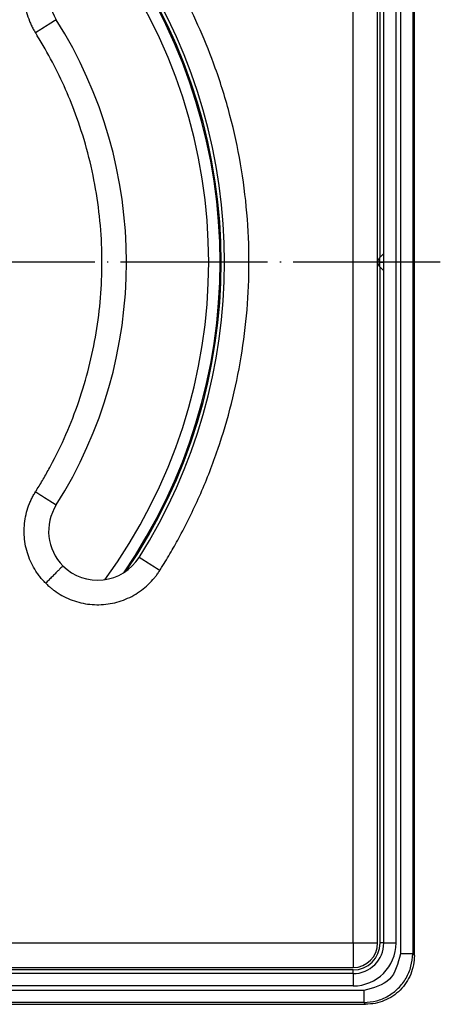
# Model space of a CAD drawing. Units: millimetres. Extents: x -424 to -269, y 150 to 418.
# Drawn here: x -333 to -298, y 152 to 232 of the extents above; entities that cross this region are included whole.
import ezdxf

# ---------------------------------------------------------------- set-up
doc = ezdxf.new("R2010")
doc.units = ezdxf.units.MM
doc.linetypes.add('DOT_CENTER', pattern=[14, 12, -1, 0, -1])
doc.layers.add('1', color=7, linetype='Continuous')

# ---------------------------------------------------------------- blocks, each defined once
blk = doc.blocks.new('Artikel-Einsatz-GV-Boden', base_point=(-404.712, 186.122))
at = {"color": 3, "linetype": 'Continuous'}
blk.add_arc((-361, 212), 43.712, 323.70015, 36.29985, dxfattribs=at)
blk = doc.blocks.new('Artikel-HL310-510PrBlue-GV-Einsatz', base_point=(-405.734, 167.266))
at = {"color": 7, "linetype": 'Continuous'}
blk.add_arc((-361, 212), 44.641, 325.46268, 34.53732, dxfattribs=at)
at = {"color": 3, "linetype": 'Continuous'}
blk.add_arc((-361, 212), 44.734, 325.76239, 34.23761, dxfattribs=at)
blk = doc.blocks.new('GV-für-HL310-510PrblueKK', base_point=(-405.734, 167.266))
for name, p in [('Artikel-HL310-510PrBlue-GV-Einsatz', (-405.734, 167.266)), ('Artikel-Einsatz-GV-Boden', (-404.712, 186.122))]:
    blk.add_blockref(name, p)
blk = doc.blocks.new('10890-Einlaufrost-115x115-zu-Primus_1_1', base_point=(-418.5, 154.5))
at = {"color": 3, "linetype": 'Continuous'}
for p, q in [((-305.5, 156.5), (-305.5, 267.5)), ((-416.5, 156.5), (-305.5, 156.5)), ((-305.5, 156.5), (-305.5, 154.5)), ((-305.5, 156.5), (-303.5, 156.5))]:
    blk.add_line(p, q, dxfattribs=at)
at = {"color": 7, "linetype": 'Continuous'}
for p, q in [((-303.5, 212), (-303.5, 267.5)), ((-303.5, 156.5), (-303.5, 212)), ((-361, 154.5), (-305.5, 154.5))]:
    blk.add_line(p, q, dxfattribs=at)
for centre, radius, start, end in [((-326.352, 233.92), 4, 135, 212.31962), ((-361, 212), 45, 327.68038, 32.31962), ((-361, 212), 37, 327.68038, 32.31962), ((-326.352, 190.08), 4, 147.68038, 225), ((-326.352, 190.08), 4, 225, 327.68038), ((-305.5, 156.5), 2, 270, 0)]:
    blk.add_arc(centre, radius, start, end, dxfattribs=at)
at = {"color": 3, "linetype": 'Continuous'}
for points, knots in [([(-330.594, 238.163), (-330.637, 238.12), (-330.721, 238.034), (-330.884, 237.855), (-331.076, 237.625), (-331.365, 237.232), (-331.684, 236.704), (-331.987, 236.025), (-332.204, 235.313), (-332.331, 234.581), (-332.367, 233.838), (-332.31, 233.096), (-332.163, 232.367), (-331.967, 231.782), (-331.771, 231.336), (-331.634, 231.07), (-331.516, 230.863), (-331.454, 230.763), (-331.422, 230.713)], [0, 0, 0, 0, 0.181505, 0.362989, 0.722857, 1.082725, 1.824697, 2.56667, 3.308642, 4.050615, 4.792587, 5.534559, 6.276532, 7.018504, 7.378324, 7.738143, 7.915401, 8.092606, 8.092606, 8.092606, 8.092606]), ([(-321.282, 186.872), (-321.256, 186.912), (-321.204, 186.994), (-320.891, 187.494), (-320.357, 188.38), (-319.243, 190.368), (-317.893, 193.138), (-316.485, 196.754), (-315.38, 200.474), (-314.586, 204.272), (-314.107, 208.123), (-313.944, 212.053), (-314.116, 216.038), (-314.635, 220.045), (-315.496, 223.994), (-316.626, 227.638), (-317.954, 230.969), (-319.418, 233.993), (-320.559, 235.976), (-321.204, 237.006), (-321.256, 237.088), (-321.282, 237.129)], [0, 0, 0, 0, 0.14472, 0.289391, 1.768603, 3.24889, 7.126104, 11.000032, 14.877247, 18.754461, 22.628389, 26.505603, 30.541861, 34.578119, 38.614376, 42.650634, 46.009279, 49.364799, 52.721461, 52.866129, 53.010849, 53.010849, 53.010849, 53.010849]), ([(-329.732, 231.782), (-329.732, 231.782), (-329.732, 231.782), (-329.732, 231.782), (-329.732, 231.782), (-329.732, 231.782), (-329.732, 231.782), (-329.732, 231.782), (-329.733, 231.781), (-329.733, 231.781), (-329.733, 231.781), (-329.733, 231.781), (-329.733, 231.781), (-329.734, 231.781), (-329.734, 231.781), (-329.734, 231.781), (-329.734, 231.78), (-329.735, 231.78), (-329.735, 231.78), (-329.736, 231.78), (-329.736, 231.779), (-329.736, 231.779), (-329.737, 231.779), (-329.737, 231.778), (-329.738, 231.778), (-329.738, 231.778), (-329.739, 231.777), (-329.74, 231.777), (-329.74, 231.777), (-329.741, 231.776), (-329.741, 231.776), (-329.742, 231.775), (-329.743, 231.775), (-329.744, 231.774), (-329.744, 231.774), (-329.745, 231.774), (-329.746, 231.773), (-329.747, 231.772), (-329.748, 231.772), (-329.749, 231.771), (-329.75, 231.771), (-329.751, 231.77), (-329.752, 231.77), (-329.753, 231.769), (-329.754, 231.768), (-329.755, 231.768), (-329.756, 231.767), (-329.757, 231.766), (-329.758, 231.765), (-329.759, 231.765), (-329.76, 231.764), (-329.762, 231.763), (-329.763, 231.762), (-329.764, 231.762), (-329.765, 231.761), (-329.766, 231.76), (-329.768, 231.759), (-329.769, 231.758), (-329.77, 231.758), (-329.772, 231.757), (-329.773, 231.756), (-329.775, 231.755), (-329.776, 231.754), (-329.778, 231.753), (-329.779, 231.752), (-329.781, 231.751), (-329.782, 231.75), (-329.784, 231.749), (-329.785, 231.748), (-329.787, 231.747), (-329.789, 231.746), (-329.79, 231.745), (-329.792, 231.744), (-329.794, 231.743), (-329.796, 231.742), (-329.797, 231.741), (-329.799, 231.739), (-329.801, 231.738), (-329.803, 231.737), (-329.805, 231.736), (-329.807, 231.735), (-329.809, 231.733), (-329.811, 231.732), (-329.813, 231.731), (-329.815, 231.73), (-329.817, 231.728), (-329.819, 231.727), (-329.821, 231.726), (-329.823, 231.724), (-329.825, 231.723), (-329.827, 231.722), (-329.83, 231.72), (-329.832, 231.719), (-329.834, 231.717), (-329.836, 231.716), (-329.839, 231.714), (-329.841, 231.713), (-329.844, 231.711), (-329.846, 231.71), (-329.848, 231.708), (-329.851, 231.707), (-329.853, 231.705), (-329.856, 231.704), (-329.858, 231.702), (-329.861, 231.701), (-329.863, 231.699), (-329.866, 231.697), (-329.868, 231.696), (-329.871, 231.694), (-329.874, 231.692), (-329.876, 231.691), (-329.879, 231.689), (-329.882, 231.687), (-329.884, 231.686), (-329.887, 231.684), (-329.89, 231.682), (-329.893, 231.68), (-329.896, 231.678), (-329.899, 231.677), (-329.901, 231.675), (-329.904, 231.673), (-329.907, 231.671), (-329.91, 231.669), (-329.913, 231.667), (-329.916, 231.665), (-329.919, 231.663), (-329.923, 231.661), (-329.926, 231.659), (-329.929, 231.658), (-329.932, 231.656), (-329.935, 231.653), (-329.938, 231.651), (-329.942, 231.649), (-329.945, 231.647), (-329.948, 231.645), (-329.951, 231.643), (-329.955, 231.641), (-329.958, 231.639), (-329.961, 231.637), (-329.965, 231.635), (-329.968, 231.632), (-329.972, 231.63), (-329.975, 231.628), (-329.979, 231.626), (-329.982, 231.624), (-329.986, 231.621), (-329.989, 231.619), (-329.993, 231.617), (-329.997, 231.615), (-330, 231.612), (-330.004, 231.61), (-330.008, 231.608), (-330.011, 231.605), (-330.015, 231.603), (-330.019, 231.6), (-330.023, 231.598), (-330.027, 231.596), (-330.03, 231.593), (-330.034, 231.591), (-330.038, 231.588), (-330.042, 231.586), (-330.046, 231.583), (-330.05, 231.581), (-330.054, 231.578), (-330.058, 231.576), (-330.062, 231.573), (-330.066, 231.571), (-330.07, 231.568), (-330.074, 231.565), (-330.078, 231.563), (-330.083, 231.56), (-330.087, 231.558), (-330.091, 231.555), (-330.095, 231.552), (-330.099, 231.55), (-330.104, 231.547), (-330.108, 231.544), (-330.112, 231.541), (-330.117, 231.539), (-330.121, 231.536), (-330.125, 231.533), (-330.13, 231.53), (-330.134, 231.528), (-330.139, 231.525), (-330.143, 231.522), (-330.148, 231.519), (-330.152, 231.516), (-330.157, 231.513), (-330.161, 231.51), (-330.166, 231.508), (-330.17, 231.505), (-330.175, 231.502), (-330.18, 231.499), (-330.184, 231.496), (-330.189, 231.493), (-330.194, 231.49), (-330.198, 231.487), (-330.203, 231.484), (-330.208, 231.481), (-330.213, 231.478), (-330.218, 231.475), (-330.222, 231.472), (-330.227, 231.469), (-330.233, 231.465), (-330.239, 231.462), (-330.244, 231.458), (-330.25, 231.454), (-330.256, 231.451), (-330.261, 231.447), (-330.267, 231.443), (-330.273, 231.44), (-330.279, 231.436), (-330.285, 231.432), (-330.291, 231.429), (-330.297, 231.425), (-330.303, 231.421), (-330.308, 231.417), (-330.314, 231.414), (-330.32, 231.41), (-330.327, 231.406), (-330.333, 231.402), (-330.339, 231.398), (-330.345, 231.394), (-330.351, 231.391), (-330.357, 231.387), (-330.363, 231.383), (-330.369, 231.379), (-330.376, 231.375), (-330.382, 231.371), (-330.388, 231.367), (-330.394, 231.363), (-330.401, 231.359), (-330.407, 231.355), (-330.413, 231.351), (-330.42, 231.347), (-330.426, 231.343), (-330.433, 231.339), (-330.439, 231.335), (-330.445, 231.331), (-330.452, 231.327), (-330.458, 231.323), (-330.465, 231.318), (-330.471, 231.314), (-330.478, 231.31), (-330.484, 231.306), (-330.491, 231.302), (-330.498, 231.298), (-330.504, 231.294), (-330.511, 231.289), (-330.517, 231.285), (-330.524, 231.281), (-330.531, 231.277), (-330.537, 231.273), (-330.544, 231.268), (-330.551, 231.264), (-330.557, 231.26), (-330.564, 231.256), (-330.571, 231.251), (-330.578, 231.247), (-330.585, 231.243), (-330.591, 231.238), (-330.598, 231.234), (-330.605, 231.23), (-330.612, 231.226), (-330.619, 231.221), (-330.625, 231.217), (-330.632, 231.213), (-330.639, 231.208), (-330.646, 231.204), (-330.653, 231.199), (-330.66, 231.195), (-330.667, 231.191), (-330.674, 231.186), (-330.681, 231.182), (-330.688, 231.178), (-330.695, 231.173), (-330.702, 231.169), (-330.709, 231.164), (-330.716, 231.16), (-330.723, 231.155), (-330.73, 231.151), (-330.737, 231.147), (-330.744, 231.142), (-330.751, 231.138), (-330.758, 231.133), (-330.765, 231.129), (-330.772, 231.124), (-330.779, 231.12), (-330.786, 231.115), (-330.793, 231.111), (-330.801, 231.106), (-330.811, 231.1), (-330.821, 231.093), (-330.832, 231.087), (-330.842, 231.08), (-330.852, 231.073), (-330.863, 231.067), (-330.873, 231.06), (-330.884, 231.053), (-330.894, 231.047), (-330.905, 231.04), (-330.915, 231.034), (-330.926, 231.027), (-330.936, 231.02), (-330.947, 231.014), (-330.957, 231.007), (-330.968, 231), (-330.978, 230.994), (-330.989, 230.987), (-330.999, 230.98), (-331.01, 230.974), (-331.02, 230.967), (-331.031, 230.96), (-331.041, 230.954), (-331.052, 230.947), (-331.062, 230.94), (-331.073, 230.934), (-331.083, 230.927), (-331.094, 230.921), (-331.104, 230.914), (-331.115, 230.907), (-331.125, 230.901), (-331.136, 230.894), (-331.146, 230.888), (-331.157, 230.881), (-331.167, 230.874), (-331.177, 230.868), (-331.188, 230.861), (-331.198, 230.855), (-331.209, 230.848), (-331.219, 230.841), (-331.229, 230.835), (-331.24, 230.828), (-331.25, 230.822), (-331.26, 230.815), (-331.271, 230.809), (-331.281, 230.802), (-331.291, 230.796), (-331.301, 230.789), (-331.312, 230.783), (-331.322, 230.777), (-331.332, 230.77), (-331.342, 230.764), (-331.352, 230.757), (-331.362, 230.751), (-331.372, 230.744), (-331.382, 230.738), (-331.392, 230.732), (-331.403, 230.725), (-331.412, 230.719), (-331.419, 230.715), (-331.422, 230.713)], [0, 0, 0, 0, 0.000013, 0.000031, 0.000069, 0.000123, 0.000218, 0.000342, 0.000493, 0.000672, 0.000879, 0.001114, 0.001377, 0.001669, 0.001989, 0.002337, 0.002714, 0.003121, 0.003556, 0.00402, 0.004513, 0.005035, 0.005587, 0.006168, 0.006779, 0.00742, 0.00809, 0.008791, 0.009521, 0.010281, 0.011072, 0.011893, 0.012745, 0.013627, 0.01454, 0.015483, 0.016458, 0.017463, 0.018499, 0.019567, 0.020665, 0.021795, 0.022956, 0.024149, 0.025374, 0.02663, 0.027918, 0.029238, 0.03059, 0.031973, 0.033389, 0.034778, 0.036196, 0.037645, 0.039123, 0.040632, 0.042171, 0.04374, 0.045339, 0.046969, 0.048629, 0.05032, 0.052041, 0.053793, 0.055575, 0.057387, 0.059231, 0.061104, 0.063009, 0.064945, 0.066911, 0.068908, 0.070936, 0.072995, 0.075084, 0.077205, 0.079357, 0.08154, 0.083754, 0.085999, 0.088276, 0.090583, 0.092922, 0.095293, 0.097694, 0.100128, 0.102592, 0.105088, 0.107616, 0.110175, 0.112766, 0.115389, 0.118043, 0.120729, 0.123447, 0.126196, 0.128978, 0.131791, 0.134637, 0.137514, 0.140424, 0.143292, 0.146192, 0.149124, 0.152088, 0.155084, 0.158111, 0.161171, 0.164262, 0.167384, 0.170538, 0.173723, 0.17694, 0.180188, 0.183467, 0.186777, 0.190118, 0.19349, 0.196894, 0.200328, 0.203792, 0.207288, 0.210814, 0.21437, 0.217957, 0.221575, 0.225222, 0.2289, 0.232609, 0.236347, 0.240115, 0.243914, 0.247742, 0.2516, 0.255488, 0.259405, 0.263352, 0.267329, 0.271335, 0.275371, 0.279436, 0.28353, 0.287653, 0.291806, 0.295987, 0.300198, 0.304437, 0.308706, 0.313003, 0.317328, 0.321683, 0.326066, 0.330477, 0.334917, 0.339385, 0.343881, 0.348406, 0.352959, 0.357539, 0.362148, 0.366785, 0.371449, 0.376142, 0.380862, 0.385609, 0.390384, 0.395187, 0.400017, 0.404874, 0.409759, 0.414671, 0.41961, 0.424576, 0.429569, 0.434589, 0.439636, 0.444709, 0.44981, 0.454937, 0.46009, 0.46527, 0.470476, 0.475709, 0.480968, 0.486253, 0.491565, 0.496902, 0.502266, 0.507655, 0.51307, 0.518511, 0.523978, 0.52947, 0.534988, 0.540531, 0.5461, 0.551694, 0.557313, 0.562958, 0.568627, 0.574322, 0.580042, 0.585787, 0.592453, 0.599152, 0.605882, 0.612643, 0.619436, 0.626259, 0.633113, 0.639997, 0.646911, 0.653855, 0.660828, 0.667831, 0.674862, 0.681922, 0.68901, 0.696126, 0.703269, 0.71044, 0.717639, 0.724864, 0.732115, 0.739393, 0.746698, 0.754027, 0.761383, 0.768763, 0.776168, 0.783598, 0.791053, 0.798531, 0.806033, 0.813559, 0.821108, 0.828679, 0.836274, 0.843891, 0.851529, 0.85919, 0.866872, 0.874576, 0.8823, 0.890045, 0.897811, 0.905596, 0.913402, 0.921227, 0.929071, 0.936934, 0.944816, 0.952717, 0.960635, 0.968572, 0.976526, 0.984497, 0.992486, 1.000491, 1.008512, 1.01655, 1.024604, 1.032673, 1.040757, 1.048857, 1.056971, 1.0651, 1.073243, 1.081401, 1.089571, 1.097755, 1.105952, 1.114162, 1.122385, 1.13062, 1.138866, 1.147125, 1.155394, 1.163675, 1.171967, 1.180269, 1.188582, 1.196904, 1.205237, 1.213578, 1.221929, 1.230289, 1.238657, 1.247034, 1.255418, 1.263811, 1.27614, 1.288481, 1.300833, 1.313197, 1.325571, 1.337954, 1.350346, 1.362746, 1.375153, 1.387567, 1.399986, 1.41241, 1.424838, 1.43727, 1.449705, 1.462141, 1.474579, 1.487017, 1.499455, 1.511892, 1.524327, 1.53676, 1.54919, 1.561615, 1.574036, 1.586451, 1.59886, 1.611262, 1.623657, 1.636043, 1.64842, 1.660786, 1.673143, 1.685487, 1.69782, 1.710139, 1.722445, 1.734737, 1.747013, 1.759274, 1.771518, 1.783744, 1.795953, 1.808142, 1.820312, 1.832462, 1.84459, 1.856697, 1.868781, 1.880841, 1.892878, 1.90489, 1.916876, 1.928836, 1.940768, 1.952673, 1.96455, 1.976397, 1.988214, 2, 2, 2, 2]), ([(-331.422, 193.287), (-331.398, 193.326), (-331.349, 193.404), (-331.111, 193.785), (-330.719, 194.437), (-329.9, 195.9), (-328.899, 197.954), (-327.851, 200.646), (-327.028, 203.417), (-326.436, 206.245), (-326.079, 209.113), (-325.959, 212.039), (-326.086, 215.007), (-326.473, 217.991), (-327.114, 220.931), (-327.954, 223.639), (-328.937, 226.107), (-330.016, 228.342), (-330.863, 229.817), (-331.349, 230.596), (-331.398, 230.674), (-331.422, 230.713)], [0, 0, 0, 0, 0.137623, 0.275219, 1.346889, 2.419323, 5.30661, 8.191451, 11.078738, 13.966025, 16.850865, 19.738152, 22.743876, 25.7496, 28.755324, 31.761047, 34.242269, 36.721174, 39.200867, 39.338532, 39.47625, 39.47625, 39.47625, 39.47625]), ([(-330.594, 185.837), (-330.636, 185.879), (-330.719, 185.964), (-330.879, 186.14), (-331.071, 186.369), (-331.361, 186.761), (-331.68, 187.288), (-331.984, 187.967), (-332.202, 188.679), (-332.33, 189.411), (-332.367, 190.154), (-332.311, 190.896), (-332.165, 191.625), (-331.97, 192.21), (-331.774, 192.657), (-331.637, 192.924), (-331.518, 193.133), (-331.454, 193.236), (-331.422, 193.287)], [0, 0, 0, 0, 0.17744, 0.35488, 0.7147, 1.074519, 1.816492, 2.558464, 3.300437, 4.042409, 4.784382, 5.526354, 6.268326, 7.010299, 7.370167, 7.730034, 7.911349, 8.092637, 8.092637, 8.092637, 8.092637]), ([(-331.422, 193.287), (-331.416, 193.283), (-331.402, 193.275), (-331.382, 193.262), (-331.362, 193.249), (-331.342, 193.236), (-331.322, 193.224), (-331.301, 193.211), (-331.281, 193.198), (-331.26, 193.185), (-331.24, 193.172), (-331.219, 193.159), (-331.198, 193.146), (-331.177, 193.132), (-331.157, 193.119), (-331.136, 193.106), (-331.115, 193.093), (-331.094, 193.08), (-331.073, 193.066), (-331.052, 193.053), (-331.031, 193.04), (-331.01, 193.026), (-330.989, 193.013), (-330.968, 193), (-330.947, 192.987), (-330.926, 192.973), (-330.905, 192.96), (-330.884, 192.947), (-330.863, 192.933), (-330.842, 192.92), (-330.821, 192.907), (-330.803, 192.895), (-330.786, 192.885), (-330.772, 192.876), (-330.759, 192.868), (-330.745, 192.859), (-330.731, 192.85), (-330.717, 192.841), (-330.704, 192.833), (-330.69, 192.824), (-330.677, 192.816), (-330.663, 192.807), (-330.649, 192.798), (-330.636, 192.79), (-330.623, 192.781), (-330.609, 192.773), (-330.596, 192.765), (-330.582, 192.756), (-330.569, 192.748), (-330.556, 192.739), (-330.543, 192.731), (-330.53, 192.723), (-330.517, 192.715), (-330.504, 192.706), (-330.491, 192.698), (-330.478, 192.69), (-330.465, 192.682), (-330.453, 192.674), (-330.44, 192.666), (-330.428, 192.658), (-330.415, 192.65), (-330.403, 192.642), (-330.39, 192.635), (-330.378, 192.627), (-330.366, 192.619), (-330.354, 192.612), (-330.342, 192.604), (-330.33, 192.596), (-330.318, 192.589), (-330.307, 192.582), (-330.295, 192.574), (-330.283, 192.567), (-330.272, 192.56), (-330.261, 192.553), (-330.249, 192.545), (-330.238, 192.538), (-330.228, 192.532), (-330.218, 192.525), (-330.208, 192.519), (-330.198, 192.513), (-330.189, 192.507), (-330.18, 192.501), (-330.17, 192.495), (-330.161, 192.49), (-330.152, 192.484), (-330.143, 192.478), (-330.134, 192.473), (-330.125, 192.467), (-330.117, 192.461), (-330.108, 192.456), (-330.099, 192.451), (-330.091, 192.445), (-330.083, 192.44), (-330.074, 192.435), (-330.066, 192.429), (-330.058, 192.424), (-330.05, 192.419), (-330.042, 192.414), (-330.034, 192.409), (-330.027, 192.404), (-330.019, 192.4), (-330.011, 192.395), (-330.004, 192.39), (-329.997, 192.386), (-329.989, 192.381), (-329.982, 192.376), (-329.975, 192.372), (-329.968, 192.368), (-329.961, 192.363), (-329.955, 192.359), (-329.948, 192.355), (-329.942, 192.351), (-329.935, 192.347), (-329.929, 192.343), (-329.922, 192.339), (-329.916, 192.335), (-329.91, 192.331), (-329.904, 192.327), (-329.899, 192.323), (-329.893, 192.32), (-329.887, 192.316), (-329.882, 192.313), (-329.876, 192.309), (-329.871, 192.306), (-329.866, 192.303), (-329.861, 192.3), (-329.856, 192.296), (-329.851, 192.293), (-329.846, 192.29), (-329.841, 192.287), (-329.836, 192.284), (-329.832, 192.281), (-329.827, 192.279), (-329.823, 192.276), (-329.819, 192.273), (-329.815, 192.27), (-329.811, 192.268), (-329.807, 192.265), (-329.803, 192.263), (-329.799, 192.261), (-329.796, 192.258), (-329.792, 192.256), (-329.789, 192.254), (-329.785, 192.252), (-329.782, 192.25), (-329.779, 192.248), (-329.776, 192.246), (-329.773, 192.244), (-329.77, 192.242), (-329.768, 192.241), (-329.765, 192.239), (-329.763, 192.238), (-329.76, 192.236), (-329.758, 192.235), (-329.756, 192.233), (-329.754, 192.232), (-329.752, 192.231), (-329.75, 192.23), (-329.749, 192.229), (-329.747, 192.228), (-329.745, 192.227), (-329.744, 192.226), (-329.743, 192.225), (-329.741, 192.224), (-329.74, 192.223), (-329.739, 192.223), (-329.738, 192.222), (-329.737, 192.221), (-329.736, 192.221), (-329.735, 192.22), (-329.734, 192.22), (-329.734, 192.219), (-329.733, 192.219), (-329.733, 192.219), (-329.733, 192.219), (-329.732, 192.218), (-329.732, 192.218), (-329.732, 192.218), (-329.732, 192.218), (-329.732, 192.218)], [0, 0, 0, 0, 0.023603, 0.047327, 0.071165, 0.095111, 0.119159, 0.143303, 0.167538, 0.191858, 0.216256, 0.240726, 0.265263, 0.289861, 0.314513, 0.339214, 0.363957, 0.388738, 0.413549, 0.438385, 0.46324, 0.488108, 0.512983, 0.537859, 0.56273, 0.58759, 0.612434, 0.637254, 0.662046, 0.686803, 0.71152, 0.736189, 0.752594, 0.768968, 0.785309, 0.801615, 0.817885, 0.834115, 0.850304, 0.86645, 0.88255, 0.898603, 0.914607, 0.930559, 0.946457, 0.962299, 0.978083, 0.993807, 1.009469, 1.025067, 1.040598, 1.05606, 1.071453, 1.086772, 1.102017, 1.117184, 1.132273, 1.147281, 1.162205, 1.177044, 1.191795, 1.206457, 1.221028, 1.235504, 1.249885, 1.264168, 1.278351, 1.292432, 1.306408, 1.320278, 1.33404, 1.347691, 1.361229, 1.374653, 1.387959, 1.401147, 1.414214, 1.425678, 1.437043, 1.448306, 1.459469, 1.47053, 1.481489, 1.492345, 1.503098, 1.513747, 1.524291, 1.53473, 1.545064, 1.555291, 1.565411, 1.575424, 1.585329, 1.595126, 1.604813, 1.614391, 1.623859, 1.633215, 1.642461, 1.651594, 1.660615, 1.669523, 1.678318, 1.686998, 1.695563, 1.704013, 1.712347, 1.720565, 1.728665, 1.736648, 1.744513, 1.752258, 1.759885, 1.767392, 1.774778, 1.782043, 1.789187, 1.796208, 1.803107, 1.809882, 1.816533, 1.82306, 1.829462, 1.835739, 1.841889, 1.847912, 1.853808, 1.859577, 1.865364, 1.871022, 1.876554, 1.881957, 1.887234, 1.892384, 1.897408, 1.902306, 1.907078, 1.911725, 1.916246, 1.920643, 1.924916, 1.929065, 1.933089, 1.936991, 1.94077, 1.944426, 1.947959, 1.951371, 1.954661, 1.957829, 1.960877, 1.963804, 1.966611, 1.9692, 1.97168, 1.974051, 1.976313, 1.978469, 1.980517, 1.982459, 1.984295, 1.986026, 1.987652, 1.989175, 1.990594, 1.99191, 1.993221, 1.994413, 1.995487, 1.996445, 1.997286, 1.998012, 1.998623, 1.999121, 1.999507, 1.999724, 1.999877, 1.999949, 2, 2, 2, 2]), ([(-321.282, 186.872), (-321.285, 186.874), (-321.291, 186.878), (-321.301, 186.884), (-321.311, 186.89), (-321.321, 186.897), (-321.332, 186.903), (-321.342, 186.91), (-321.352, 186.916), (-321.362, 186.922), (-321.372, 186.929), (-321.382, 186.935), (-321.392, 186.942), (-321.403, 186.948), (-321.413, 186.955), (-321.423, 186.961), (-321.433, 186.968), (-321.444, 186.974), (-321.454, 186.981), (-321.464, 186.987), (-321.475, 186.994), (-321.485, 187), (-321.495, 187.007), (-321.506, 187.013), (-321.516, 187.02), (-321.526, 187.027), (-321.537, 187.033), (-321.547, 187.04), (-321.558, 187.046), (-321.568, 187.053), (-321.579, 187.06), (-321.589, 187.066), (-321.6, 187.073), (-321.61, 187.079), (-321.62, 187.086), (-321.631, 187.093), (-321.641, 187.099), (-321.652, 187.106), (-321.662, 187.113), (-321.673, 187.119), (-321.683, 187.126), (-321.694, 187.133), (-321.704, 187.139), (-321.715, 187.146), (-321.725, 187.152), (-321.736, 187.159), (-321.746, 187.166), (-321.757, 187.172), (-321.768, 187.179), (-321.778, 187.186), (-321.789, 187.192), (-321.799, 187.199), (-321.809, 187.206), (-321.82, 187.212), (-321.83, 187.219), (-321.841, 187.226), (-321.851, 187.232), (-321.862, 187.239), (-321.872, 187.245), (-321.883, 187.252), (-321.893, 187.259), (-321.902, 187.265), (-321.911, 187.27), (-321.918, 187.274), (-321.925, 187.279), (-321.932, 187.283), (-321.939, 187.288), (-321.946, 187.292), (-321.953, 187.297), (-321.96, 187.301), (-321.967, 187.305), (-321.974, 187.31), (-321.981, 187.314), (-321.988, 187.319), (-321.995, 187.323), (-322.002, 187.328), (-322.009, 187.332), (-322.016, 187.336), (-322.023, 187.341), (-322.03, 187.345), (-322.037, 187.35), (-322.044, 187.354), (-322.051, 187.358), (-322.058, 187.363), (-322.065, 187.367), (-322.071, 187.371), (-322.078, 187.376), (-322.085, 187.38), (-322.092, 187.384), (-322.099, 187.389), (-322.106, 187.393), (-322.113, 187.397), (-322.119, 187.402), (-322.126, 187.406), (-322.133, 187.41), (-322.14, 187.415), (-322.146, 187.419), (-322.153, 187.423), (-322.16, 187.427), (-322.166, 187.432), (-322.173, 187.436), (-322.18, 187.44), (-322.186, 187.444), (-322.193, 187.448), (-322.2, 187.453), (-322.206, 187.457), (-322.213, 187.461), (-322.219, 187.465), (-322.226, 187.469), (-322.232, 187.473), (-322.239, 187.477), (-322.245, 187.482), (-322.252, 187.486), (-322.258, 187.49), (-322.265, 187.494), (-322.271, 187.498), (-322.278, 187.502), (-322.284, 187.506), (-322.29, 187.51), (-322.297, 187.514), (-322.303, 187.518), (-322.309, 187.522), (-322.316, 187.526), (-322.322, 187.53), (-322.328, 187.534), (-322.334, 187.538), (-322.341, 187.542), (-322.347, 187.546), (-322.353, 187.55), (-322.359, 187.553), (-322.365, 187.557), (-322.371, 187.561), (-322.377, 187.565), (-322.383, 187.569), (-322.389, 187.573), (-322.395, 187.576), (-322.401, 187.58), (-322.407, 187.584), (-322.413, 187.588), (-322.419, 187.591), (-322.425, 187.595), (-322.431, 187.599), (-322.437, 187.602), (-322.442, 187.606), (-322.448, 187.61), (-322.454, 187.613), (-322.46, 187.617), (-322.465, 187.621), (-322.471, 187.624), (-322.476, 187.628), (-322.481, 187.631), (-322.486, 187.634), (-322.491, 187.637), (-322.496, 187.64), (-322.501, 187.643), (-322.505, 187.646), (-322.51, 187.649), (-322.515, 187.652), (-322.519, 187.655), (-322.524, 187.658), (-322.529, 187.661), (-322.533, 187.664), (-322.538, 187.667), (-322.543, 187.67), (-322.547, 187.672), (-322.552, 187.675), (-322.556, 187.678), (-322.561, 187.681), (-322.565, 187.684), (-322.57, 187.687), (-322.574, 187.689), (-322.578, 187.692), (-322.583, 187.695), (-322.587, 187.698), (-322.591, 187.7), (-322.596, 187.703), (-322.6, 187.706), (-322.604, 187.709), (-322.609, 187.711), (-322.613, 187.714), (-322.617, 187.717), (-322.621, 187.719), (-322.625, 187.722), (-322.629, 187.725), (-322.633, 187.727), (-322.638, 187.73), (-322.642, 187.732), (-322.646, 187.735), (-322.65, 187.737), (-322.654, 187.74), (-322.658, 187.742), (-322.662, 187.745), (-322.665, 187.747), (-322.669, 187.75), (-322.673, 187.752), (-322.677, 187.755), (-322.681, 187.757), (-322.685, 187.76), (-322.688, 187.762), (-322.692, 187.764), (-322.696, 187.767), (-322.7, 187.769), (-322.703, 187.771), (-322.707, 187.774), (-322.711, 187.776), (-322.714, 187.778), (-322.718, 187.78), (-322.721, 187.783), (-322.725, 187.785), (-322.728, 187.787), (-322.732, 187.789), (-322.735, 187.792), (-322.739, 187.794), (-322.742, 187.796), (-322.746, 187.798), (-322.749, 187.8), (-322.752, 187.802), (-322.756, 187.804), (-322.759, 187.806), (-322.762, 187.809), (-322.765, 187.811), (-322.769, 187.813), (-322.772, 187.815), (-322.775, 187.817), (-322.778, 187.819), (-322.781, 187.821), (-322.784, 187.823), (-322.787, 187.824), (-322.79, 187.826), (-322.793, 187.828), (-322.796, 187.83), (-322.799, 187.832), (-322.802, 187.834), (-322.805, 187.836), (-322.808, 187.838), (-322.811, 187.839), (-322.814, 187.841), (-322.816, 187.843), (-322.819, 187.845), (-322.822, 187.846), (-322.825, 187.848), (-322.827, 187.85), (-322.83, 187.852), (-322.833, 187.853), (-322.835, 187.855), (-322.838, 187.856), (-322.84, 187.858), (-322.843, 187.86), (-322.845, 187.861), (-322.848, 187.863), (-322.85, 187.864), (-322.853, 187.866), (-322.855, 187.868), (-322.858, 187.869), (-322.86, 187.871), (-322.863, 187.872), (-322.865, 187.874), (-322.867, 187.875), (-322.869, 187.876), (-322.872, 187.878), (-322.874, 187.879), (-322.876, 187.881), (-322.878, 187.882), (-322.881, 187.883), (-322.883, 187.885), (-322.885, 187.886), (-322.887, 187.888), (-322.889, 187.889), (-322.891, 187.89), (-322.893, 187.891), (-322.895, 187.893), (-322.897, 187.894), (-322.899, 187.895), (-322.901, 187.896), (-322.903, 187.897), (-322.904, 187.899), (-322.906, 187.9), (-322.908, 187.901), (-322.91, 187.902), (-322.912, 187.903), (-322.913, 187.904), (-322.915, 187.905), (-322.917, 187.906), (-322.918, 187.907), (-322.92, 187.908), (-322.921, 187.909), (-322.923, 187.91), (-322.925, 187.911), (-322.926, 187.912), (-322.928, 187.913), (-322.929, 187.914), (-322.93, 187.915), (-322.932, 187.916), (-322.933, 187.917), (-322.935, 187.918), (-322.936, 187.919), (-322.937, 187.919), (-322.938, 187.92), (-322.94, 187.921), (-322.941, 187.922), (-322.942, 187.922), (-322.943, 187.923), (-322.944, 187.924), (-322.946, 187.925), (-322.947, 187.925), (-322.948, 187.926), (-322.949, 187.927), (-322.95, 187.928), (-322.951, 187.928), (-322.952, 187.929), (-322.953, 187.929), (-322.954, 187.93), (-322.955, 187.931), (-322.956, 187.931), (-322.957, 187.932), (-322.958, 187.932), (-322.958, 187.933), (-322.959, 187.933), (-322.96, 187.934), (-322.961, 187.934), (-322.961, 187.935), (-322.962, 187.935), (-322.963, 187.936), (-322.963, 187.936), (-322.964, 187.936), (-322.965, 187.937), (-322.965, 187.937), (-322.966, 187.937), (-322.966, 187.938), (-322.967, 187.938), (-322.967, 187.938), (-322.968, 187.939), (-322.968, 187.939), (-322.968, 187.939), (-322.969, 187.939), (-322.969, 187.94), (-322.969, 187.94), (-322.97, 187.94), (-322.97, 187.94), (-322.97, 187.94), (-322.971, 187.941), (-322.971, 187.941), (-322.971, 187.941), (-322.971, 187.941), (-322.971, 187.941), (-322.971, 187.941), (-322.971, 187.941), (-322.971, 187.941), (-322.971, 187.941), (-322.971, 187.941), (-322.971, 187.941), (-322.971, 187.941)], [0, 0, 0, 0, 0.011786, 0.023603, 0.03545, 0.047327, 0.059232, 0.071165, 0.083124, 0.095111, 0.107122, 0.119159, 0.131219, 0.143303, 0.15541, 0.167538, 0.179688, 0.191858, 0.204047, 0.216256, 0.228482, 0.240726, 0.252987, 0.265263, 0.277555, 0.289861, 0.30218, 0.314513, 0.326858, 0.339214, 0.351581, 0.363957, 0.376343, 0.388738, 0.40114, 0.413549, 0.425964, 0.438385, 0.450811, 0.46324, 0.475673, 0.488108, 0.500545, 0.512983, 0.525421, 0.537859, 0.550296, 0.56273, 0.575162, 0.58759, 0.600014, 0.612434, 0.624847, 0.637254, 0.649654, 0.662046, 0.674429, 0.686803, 0.699167, 0.71152, 0.723861, 0.736189, 0.744582, 0.752966, 0.761343, 0.769711, 0.778071, 0.786422, 0.794764, 0.803096, 0.811418, 0.819731, 0.828033, 0.836325, 0.844606, 0.852876, 0.861134, 0.869381, 0.877615, 0.885838, 0.894048, 0.902245, 0.910429, 0.9186, 0.926757, 0.9349, 0.943029, 0.951143, 0.959243, 0.967327, 0.975397, 0.98345, 0.991488, 0.99951, 1.007515, 1.015503, 1.023474, 1.031428, 1.039365, 1.047283, 1.055184, 1.063066, 1.070929, 1.078773, 1.086598, 1.094404, 1.102189, 1.109955, 1.1177, 1.125424, 1.133128, 1.14081, 1.148471, 1.15611, 1.163726, 1.171321, 1.178893, 1.186441, 1.193967, 1.201469, 1.208948, 1.216402, 1.223832, 1.231237, 1.238618, 1.245973, 1.253303, 1.260607, 1.267885, 1.275137, 1.282362, 1.28956, 1.296731, 1.303875, 1.310991, 1.318079, 1.325138, 1.33217, 1.339172, 1.346145, 1.353089, 1.360003, 1.366887, 1.373741, 1.380564, 1.387357, 1.394118, 1.400849, 1.407547, 1.414214, 1.419958, 1.425678, 1.431373, 1.437043, 1.442687, 1.448307, 1.453901, 1.459469, 1.465013, 1.470531, 1.476023, 1.481489, 1.48693, 1.492345, 1.497735, 1.503098, 1.508436, 1.513747, 1.519032, 1.524291, 1.529524, 1.53473, 1.53991, 1.545064, 1.550191, 1.555291, 1.560364, 1.565411, 1.570431, 1.575424, 1.58039, 1.585329, 1.590241, 1.595126, 1.599983, 1.604813, 1.609616, 1.614391, 1.619139, 1.623859, 1.628551, 1.633215, 1.637852, 1.642461, 1.647042, 1.651594, 1.656119, 1.660615, 1.665084, 1.669523, 1.673935, 1.678318, 1.682672, 1.686998, 1.691295, 1.695563, 1.699802, 1.704013, 1.708195, 1.712347, 1.71647, 1.720565, 1.724629, 1.728665, 1.732671, 1.736648, 1.740595, 1.744513, 1.7484, 1.752259, 1.756087, 1.759885, 1.763653, 1.767392, 1.7711, 1.774778, 1.778426, 1.782043, 1.78563, 1.789187, 1.792713, 1.796208, 1.799673, 1.803107, 1.80651, 1.809882, 1.813223, 1.816533, 1.819813, 1.82306, 1.826277, 1.829462, 1.832616, 1.835739, 1.83883, 1.841889, 1.844916, 1.847912, 1.850876, 1.853808, 1.856709, 1.859577, 1.862486, 1.865364, 1.868209, 1.871022, 1.873804, 1.876554, 1.879271, 1.881958, 1.884612, 1.887234, 1.889825, 1.892384, 1.894912, 1.897408, 1.899873, 1.902306, 1.904708, 1.907078, 1.909417, 1.911725, 1.914001, 1.916246, 1.91846, 1.920643, 1.922795, 1.924916, 1.927006, 1.929065, 1.931093, 1.93309, 1.935056, 1.936991, 1.938896, 1.94077, 1.942613, 1.944426, 1.946208, 1.947959, 1.94968, 1.951371, 1.953031, 1.954661, 1.95626, 1.95783, 1.959368, 1.960877, 1.962356, 1.963804, 1.965223, 1.966611, 1.968027, 1.969411, 1.970763, 1.972082, 1.97337, 1.974627, 1.975851, 1.977044, 1.978205, 1.979335, 1.980434, 1.981501, 1.982537, 1.983543, 1.984517, 1.985461, 1.986373, 1.987255, 1.988107, 1.988928, 1.989719, 1.990479, 1.99121, 1.99191, 1.99258, 1.993221, 1.993832, 1.994413, 1.994965, 1.995487, 1.995981, 1.996445, 1.99688, 1.997286, 1.997663, 1.998012, 1.998332, 1.998623, 1.998887, 1.999122, 1.999329, 1.999507, 1.999659, 1.999782, 1.999878, 1.999931, 1.99997, 1.999988, 2, 2, 2, 2]), ([(-329.18, 187.251), (-329.193, 187.238), (-329.227, 187.205), (-329.303, 187.128), (-329.428, 187.003), (-329.609, 186.823), (-329.83, 186.602), (-330.077, 186.354), (-330.335, 186.096), (-330.509, 185.923), (-330.594, 185.837)], [0, 0, 0, 0, 0.056303, 0.140423, 0.326065, 0.585786, 0.905596, 1.26381, 1.636042, 2, 2, 2, 2]), ([(-330.594, 185.837), (-330.553, 185.797), (-330.471, 185.716), (-330.314, 185.572), (-330.12, 185.408), (-329.769, 185.139), (-329.272, 184.821), (-328.604, 184.502), (-327.9, 184.267), (-327.171, 184.12), (-326.429, 184.065), (-325.686, 184.101), (-324.953, 184.229), (-324.242, 184.447), (-323.563, 184.75), (-322.928, 185.134), (-322.347, 185.592), (-321.931, 186.012), (-321.648, 186.351), (-321.496, 186.553), (-321.374, 186.728), (-321.312, 186.824), (-321.282, 186.872)], [0, 0, 0, 0, 0.17253, 0.34506, 0.639763, 0.934513, 1.670791, 2.407069, 3.149041, 3.891013, 4.632986, 5.374958, 6.116931, 6.858903, 7.600876, 8.342848, 9.07909, 9.815331, 10.109782, 10.404187, 10.575368, 10.746501, 10.746501, 10.746501, 10.746501])]:
    blk.add_open_spline(points, degree=3, knots=knots, dxfattribs=at)
at = {"layer": '1', "color": 2, "linetype": 'DOT_CENTER'}
blk.add_line((-298.384, 212), (-424.2, 212), dxfattribs=at)
blk = doc.blocks.new('10770-Edelstahlrahmen-121x121__1', base_point=(-421.5, 151.5))
at = {"color": 3, "linetype": 'Continuous'}
for p, q in [((-301.635, 268.376), (-301.635, 155.624)), ((-300.639, 268.376), (-300.639, 155.624)), ((-303.3, 212.407), (-303.3, 267.5)), ((-302, 156.5), (-302, 267.5)), ((-303.354, 212.354), (-303.354, 212)), ((-303.354, 212), (-303.354, 211.646)), ((-303.3, 156.5), (-303.3, 211.593)), ((-303, 156.5), (-303.3, 156.5)), ((-303, 156.5), (-302, 156.5)), ((-300.5, 155.485), (-300.639, 155.624)), ((-305.5, 154.3), (-360.593, 154.3)), ((-305.5, 154), (-305.5, 154.3)), ((-305.5, 154), (-305.5, 153)), ((-304.624, 152.635), (-417.376, 152.635)), ((-305.5, 153), (-416.5, 153)), ((-304.624, 151.639), (-417.376, 151.639)), ((-304.485, 151.5), (-304.624, 151.639))]:
    blk.add_line(p, q, dxfattribs=at)
at = {"color": 7, "linetype": 'Continuous'}
for p, q in [((-300.5, 155.485), (-300.5, 268.515)), ((-303, 212.707), (-303, 267.5)), ((-303.354, 212.354), (-303, 212.707)), ((-303, 211.293), (-303, 212.707)), ((-303.354, 211.646), (-303, 211.293)), ((-303, 156.5), (-303, 211.293)), ((-305.5, 154), (-360.293, 154)), ((-417.515, 151.5), (-304.485, 151.5))]:
    blk.add_line(p, q, dxfattribs=at)
for centre, radius, start, end in [((-303, 212), 0.5, 135, 180), ((-303, 212), 0.5, 180, 225), ((-305.5, 156.5), 2.5, 270, 0)]:
    blk.add_arc(centre, radius, start, end, dxfattribs=at)
at = {"color": 3, "linetype": 'Continuous'}
for radius in [2.2, 3.5]:
    blk.add_arc((-305.5, 156.5), radius, 270, 0, dxfattribs=at)
blk.add_open_spline([(-301.635, 155.624), (-301.84, 154.832), (-302.249, 153.249), (-303.832, 152.84), (-304.624, 152.635)], degree=3, dxfattribs=at)
for points, knots in [([(-304.624, 151.639), (-304.277, 151.668), (-303.585, 151.726), (-302.617, 152.147), (-301.784, 152.784), (-301.147, 153.617), (-300.726, 154.585), (-300.668, 155.277), (-300.639, 155.624)], [0, 0, 0, 0, 1.036305, 2.074356, 3.113413, 4.152469, 5.19052, 6.226825, 6.226825, 6.226825, 6.226825]), ([(-300.639, 155.624), (-300.65, 155.624), (-300.683, 155.624), (-300.748, 155.624), (-300.844, 155.624), (-300.967, 155.624), (-301.113, 155.624), (-301.277, 155.624), (-301.453, 155.624), (-301.574, 155.624), (-301.635, 155.624)], [0, 0, 0, 0, 0.0331495, 0.099322, 0.1962481, 0.3206045, 0.4681268, 0.6337566, 0.8118146, 0.9961947, 0.9961947, 0.9961947, 0.9961947]), ([(-304.624, 152.635), (-304.624, 152.574), (-304.624, 152.453), (-304.624, 152.277), (-304.624, 152.113), (-304.624, 151.967), (-304.624, 151.844), (-304.624, 151.748), (-304.624, 151.683), (-304.624, 151.65), (-304.624, 151.639)], [0, 0, 0, 0, 0.1843801, 0.3624381, 0.5280678, 0.6755902, 0.7999466, 0.8968727, 0.9630452, 0.9961947, 0.9961947, 0.9961947, 0.9961947])]:
    blk.add_open_spline(points, degree=3, knots=knots, dxfattribs=at)
at = {"color": 7, "linetype": 'Continuous'}
blk.add_open_spline([(-300.5, 155.485), (-300.515, 155.224), (-300.544, 154.701), (-300.781, 153.948), (-301.148, 153.255), (-301.647, 152.647), (-302.255, 152.148), (-302.948, 151.781), (-303.701, 151.544), (-304.224, 151.515), (-304.485, 151.5)], degree=3, knots=[0, 0, 0, 0, 0.782738, 1.56441, 2.345265, 3.125679, 3.906093, 4.686949, 5.468621, 6.251359, 6.251359, 6.251359, 6.251359], dxfattribs=at)
at = {"layer": '1', "color": 2, "linetype": 'DOT_CENTER'}
blk.add_line((-303.354, 212), (-303, 212), dxfattribs=at)
blk = doc.blocks.new('Aufsatzrahmen-für-3000-10781_1__2', base_point=(-421.5, 151.5))
blk.add_blockref('10770-Edelstahlrahmen-121x121__1', (-421.5, 151.5))
blk = doc.blocks.new('HL3000Prblue-WEB-Zeichnung__3', base_point=(-421.5, 151.5))
for name, p in [('10890-Einlaufrost-115x115-zu-Primus_1_1', (-418.5, 154.5)), ('Aufsatzrahmen-für-3000-10781_1__2', (-421.5, 151.5)), ('GV-für-HL310-510PrblueKK', (-405.734, 167.266))]:
    blk.add_blockref(name, p)
blk = doc.blocks.new('Drfsicht2', base_point=(-361, 212))
blk.add_blockref('HL3000Prblue-WEB-Zeichnung__3', (-421.5, 151.5))

msp = doc.modelspace()

# ---------------------------------------------------------------- block references
msp.add_blockref('Drfsicht2', (-361, 212))

doc.saveas('drawing.dxf')
